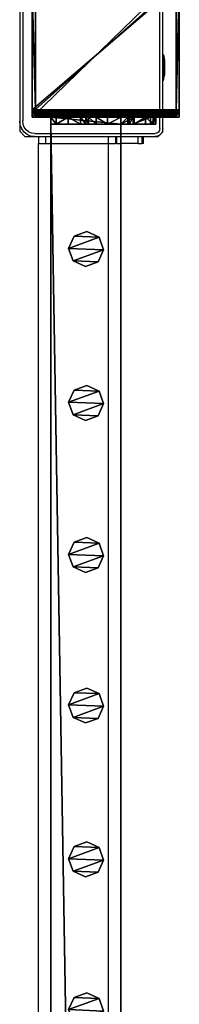
# Model space of a CAD drawing. Units: centimetres. Extents: x -307 to 309, y -335 to 334.
# Drawn here: x 300 to 309, y 71 to 127 of the extents above; entities that cross this region are included whole.
import ezdxf

# ---------------------------------------------------------------- set-up
doc = ezdxf.new("R2010")
doc.units = ezdxf.units.CM
doc.header["$LTSCALE"] = 2.54
doc.layers.get('0').update_dxf_attribs({"true_color": 0xff5454})
doc.layers.add('VP-EQ', color=7, linetype='Continuous', true_color=0x8a3492, plot=False)

# ---------------------------------------------------------------- blocks, each defined once
blk = doc.blocks.new('Grupuj_35')
at = {"color": 0}
mesh = blk.add_polyface(dxfattribs=at)
corners = [(0.266, 1.679, 0), (0.32, 0.266, 0), (0, 0.961, 0), (0.961, 1.999), (1.038, 0, 0), (1.679, 1.733, 0), (1.733, 0.32, 0), (1.999, 1.038, 0)]
mesh.append_faces([[corners[k] for k in face] for face in [(0, 1, 2), (6, 5, 7)]], dxfattribs={"vtx0": -1, "color": 0})
mesh.append_faces([[corners[k] for k in face] for face in [(1, 3, 4), (4, 5, 6)]], dxfattribs={"vtx0": -1, "vtx1": -1, "color": 0})
mesh.append_faces([[corners[k] for k in face] for face in [(1, 0, 3), (4, 3, 5)]], dxfattribs={"vtx0": -1, "vtx2": -1, "color": 0})
mesh = blk.add_polyface(dxfattribs=at)
corners = [(0.32, 0.266, 85.509), (0.266, 1.679, 85.509), (0, 0.961, 85.509), (0.961, 1.999, 85.509), (1.038, 0, 85.509), (1.679, 1.733, 85.509), (1.733, 0.32, 85.509), (1.999, 1.038, 85.509)]
mesh.append_faces([[corners[k] for k in face] for face in [(0, 1, 2), (5, 6, 7)]], dxfattribs={"vtx0": -1, "color": 0})
mesh.append_faces([[corners[k] for k in face] for face in [(1, 0, 3), (3, 4, 5)]], dxfattribs={"vtx0": -1, "vtx1": -1, "color": 0})
mesh.append_faces([[corners[k] for k in face] for face in [(3, 0, 4), (5, 4, 6)]], dxfattribs={"vtx0": -1, "vtx2": -1, "color": 0})
mesh = blk.add_polyface(dxfattribs=at)
corners = [(0.266, 1.679, 0), (0.961, 1.999, 85.509), (0.961, 1.999), (0.266, 1.679, 85.509)]
mesh.append_faces([[corners[k] for k in face] for face in [(0, 1, 2), (1, 0, 3)]], dxfattribs={"vtx0": -1, "color": 0})
mesh = blk.add_polyface(dxfattribs=at)
corners = [(0.961, 1.999, 85.509), (1.679, 1.733, 0), (0.961, 1.999), (1.679, 1.733, 85.509)]
mesh.append_faces([[corners[k] for k in face] for face in [(0, 1, 2), (1, 0, 3)]], dxfattribs={"vtx0": -1, "color": 0})
mesh = blk.add_polyface(dxfattribs=at)
corners = [(1.679, 1.733, 0), (1.999, 1.038, 85.509), (1.999, 1.038, 0), (1.679, 1.733, 85.509)]
mesh.append_faces([[corners[k] for k in face] for face in [(0, 1, 2), (1, 0, 3)]], dxfattribs={"vtx0": -1, "color": 0})
mesh = blk.add_polyface(dxfattribs=at)
corners = [(0, 0.961, 85.509), (0.266, 1.679, 0), (0, 0.961, 0), (0.266, 1.679, 85.509)]
mesh.append_faces([[corners[k] for k in face] for face in [(0, 1, 2), (1, 0, 3)]], dxfattribs={"vtx0": -1, "color": 0})
mesh = blk.add_polyface(dxfattribs=at)
corners = [(0.32, 0.266, 85.509), (0, 0.961, 0), (0.32, 0.266, 0), (0, 0.961, 85.509)]
mesh.append_faces([[corners[k] for k in face] for face in [(0, 1, 2), (1, 0, 3)]], dxfattribs={"vtx0": -1, "color": 0})
mesh = blk.add_polyface(dxfattribs=at)
corners = [(1.999, 1.038, 0), (1.733, 0.32, 85.509), (1.733, 0.32, 0), (1.999, 1.038, 85.509)]
mesh.append_faces([[corners[k] for k in face] for face in [(0, 1, 2), (1, 0, 3)]], dxfattribs={"vtx0": -1, "color": 0})
mesh = blk.add_polyface(dxfattribs=at)
corners = [(1.038, 0, 0), (0.32, 0.266, 85.509), (0.32, 0.266, 0), (1.038, 0, 85.509)]
mesh.append_faces([[corners[k] for k in face] for face in [(0, 1, 2), (1, 0, 3)]], dxfattribs={"vtx0": -1, "color": 0})
mesh = blk.add_polyface(dxfattribs=at)
corners = [(1.733, 0.32, 85.509), (1.038, 0, 0), (1.733, 0.32, 0), (1.038, 0, 85.509)]
mesh.append_faces([[corners[k] for k in face] for face in [(0, 1, 2), (1, 0, 3)]], dxfattribs={"vtx0": -1, "color": 0})
blk = doc.blocks.new('Komponent_9')
at = {"color": 9, "true_color": 0xc8c8c8}
blk.add_blockref('Grupuj_35', (0, 0), dxfattribs=at)
blk = doc.blocks.new('Grupuj_38')
at = {"color": 0}
mesh = blk.add_polyface(dxfattribs=at)
corners = [(0, 4), (240.8, 0), (0, 0), (240.8, 4)]
mesh.append_faces([[corners[k] for k in face] for face in [(0, 1, 2), (1, 0, 3)]], dxfattribs={"vtx0": -1, "color": 0})
mesh = blk.add_polyface(dxfattribs=at)
corners = [(0, 4, 4), (240.8, 4), (0, 4), (240.8, 4, 4)]
mesh.append_faces([[corners[k] for k in face] for face in [(0, 1, 2), (1, 0, 3)]], dxfattribs={"vtx0": -1, "color": 0})
mesh = blk.add_polyface(dxfattribs=at)
corners = [(0, 0, 4), (0, 4), (0, 0), (0, 4, 4)]
mesh.append_faces([[corners[k] for k in face] for face in [(0, 1, 2), (1, 0, 3)]], dxfattribs={"vtx0": -1, "color": 0})
mesh = blk.add_polyface(dxfattribs=at)
corners = [(240.8, 0, 4), (0, 4, 4), (0, 0, 4), (240.8, 4, 4)]
mesh.append_faces([[corners[k] for k in face] for face in [(0, 1, 2), (1, 0, 3)]], dxfattribs={"vtx0": -1, "color": 0})
mesh = blk.add_polyface(dxfattribs=at)
corners = [(240.8, 0, 4), (0, 0), (240.8, 0), (0, 0, 4)]
mesh.append_faces([[corners[k] for k in face] for face in [(0, 1, 2), (1, 0, 3)]], dxfattribs={"vtx0": -1, "color": 0})
blk = doc.blocks.new('Grupuj_11')
at = {"color": 0}
mesh = blk.add_polyface(dxfattribs=at)
corners = [(0, 0.305, 6.987), (0, 0, 2), (0, 0, 5.816), (0, 0.152, 1.235), (0, 0.586, 0.586), (0, 1.295, 8.757), (0, 1.235, 0.152), (0, 2), (0, 1.522, 9.323), (0, 1.6, 10.041), (0, 2, 10.441), (0, 2.765, 0.152), (0, 4, 5), (0, 6, 10.441), (0, 3.414, 0.586), (0, 3.848, 1.235), (0, 4.293, 5.707), (0, 5, 6), (0, 5.7, 6), (0, 6, 6.3), (0, 4, 2)]
mesh.append_faces([[corners[k] for k in face] for face in [(0, 1, 2), (18, 13, 19)]], dxfattribs={"vtx0": -1, "color": 0})
mesh.append_faces([[corners[k] for k in face] for face in [(1, 0, 3), (3, 0, 4), (4, 5, 6), (6, 5, 7), (7, 10, 11), (11, 12, 14), (14, 12, 15), (12, 13, 16), (16, 13, 17), (17, 13, 18)]], dxfattribs={"vtx0": -1, "vtx1": -1, "color": 0})
mesh.append_faces([[corners[k] for k in face] for face in [(11, 10, 12)]], dxfattribs={"vtx0": -1, "vtx1": -1, "vtx2": -1, "color": 0})
mesh.append_faces([[corners[k] for k in face] for face in [(4, 0, 5), (7, 5, 8), (7, 8, 9), (7, 9, 10), (12, 10, 13)]], dxfattribs={"vtx0": -1, "vtx2": -1, "color": 0})
mesh.append_faces([[corners[k] for k in face] for face in [(20, 15, 12)]], dxfattribs={"vtx1": -1, "color": 0})
mesh = blk.add_polyface(dxfattribs=at)
corners = [(0.4, 2, 10.441), (0, 6, 10.441), (0, 2, 10.441), (0.4, 6, 10.441)]
mesh.append_faces([[corners[k] for k in face] for face in [(0, 1, 2), (1, 0, 3)]], dxfattribs={"vtx0": -1, "color": 0})
mesh = blk.add_polyface(dxfattribs=at)
corners = [(0, 6, 10.441), (0.4, 6, 6.3), (0, 6, 6.3), (0.4, 6, 10.441)]
mesh.append_faces([[corners[k] for k in face] for face in [(0, 1, 2), (1, 0, 3)]], dxfattribs={"vtx0": -1, "color": 0})
mesh = blk.add_polyface(dxfattribs=at)
corners = [(0, 6, 6.3), (0.4, 5.7, 6), (0, 5.7, 6), (0.4, 6, 6.3)]
mesh.append_faces([[corners[k] for k in face] for face in [(0, 1, 2), (1, 0, 3)]], dxfattribs={"vtx0": -1, "color": 0})
mesh = blk.add_polyface(dxfattribs=at)
corners = [(0.4, 5.7, 6), (0, 5, 6), (0, 5.7, 6), (0.4, 5, 6)]
mesh.append_faces([[corners[k] for k in face] for face in [(0, 1, 2), (1, 0, 3)]], dxfattribs={"vtx0": -1, "color": 0})
mesh = blk.add_polyface(dxfattribs=at)
corners = [(0.4, 0.152, 1.235), (0.4, 0, 5.816), (0.4, 0, 2), (0.4, 0.305, 6.987), (0.4, 0.586, 0.586), (0.4, 1.295, 8.757), (0.4, 1.235, 0.152), (0.4, 2), (0.4, 1.522, 9.323), (0.4, 1.6, 10.041), (0.4, 2, 10.441), (0.4, 2.765, 0.152), (0.4, 4, 5), (0.4, 6, 10.441), (0.4, 3.414, 0.586), (0.4, 3.848, 1.235), (0.4, 4, 2), (0.4, 4.293, 5.707), (0.4, 5, 6), (0.4, 5.7, 6), (0.4, 6, 6.3)]
mesh.append_faces([[corners[k] for k in face] for face in [(0, 1, 2), (12, 15, 16), (13, 19, 20)]], dxfattribs={"vtx0": -1, "color": 0})
mesh.append_faces([[corners[k] for k in face] for face in [(1, 0, 3), (3, 4, 5), (5, 7, 8), (8, 7, 9), (9, 7, 10), (10, 12, 13)]], dxfattribs={"vtx0": -1, "vtx1": -1, "color": 0})
mesh.append_faces([[corners[k] for k in face] for face in [(10, 11, 12)]], dxfattribs={"vtx0": -1, "vtx1": -1, "vtx2": -1, "color": 0})
mesh.append_faces([[corners[k] for k in face] for face in [(3, 0, 4), (5, 4, 6), (5, 6, 7), (10, 7, 11), (12, 11, 14), (12, 14, 15), (13, 12, 17), (13, 17, 18), (13, 18, 19)]], dxfattribs={"vtx0": -1, "vtx2": -1, "color": 0})
mesh = blk.add_polyface(dxfattribs=at)
corners = [(0, 5, 6), (0.4, 4.293, 5.707), (0, 4.293, 5.707), (0.4, 5, 6)]
mesh.append_faces([[corners[k] for k in face] for face in [(0, 1, 2), (1, 0, 3)]], dxfattribs={"vtx0": -1, "color": 0})
mesh = blk.add_polyface(dxfattribs=at)
corners = [(0, 4.293, 5.707), (0.4, 4, 5), (0, 4, 5), (0.4, 4.293, 5.707)]
mesh.append_faces([[corners[k] for k in face] for face in [(0, 1, 2), (1, 0, 3)]], dxfattribs={"vtx0": -1, "color": 0})
mesh = blk.add_polyface(dxfattribs=at)
corners = [(0, 4, 5), (0.4, 4, 2), (0, 4, 2), (0.4, 4, 5)]
mesh.append_faces([[corners[k] for k in face] for face in [(0, 1, 2), (1, 0, 3)]], dxfattribs={"vtx0": -1, "color": 0})
mesh = blk.add_polyface(dxfattribs=at)
corners = [(0, 4, 2), (0.4, 3.848, 1.235), (0, 3.848, 1.235), (0.4, 4, 2)]
mesh.append_faces([[corners[k] for k in face] for face in [(0, 1, 2), (1, 0, 3)]], dxfattribs={"vtx0": -1, "color": 0})
mesh = blk.add_polyface(dxfattribs=at)
corners = [(0, 3.848, 1.235), (0.4, 3.414, 0.586), (0, 3.414, 0.586), (0.4, 3.848, 1.235)]
mesh.append_faces([[corners[k] for k in face] for face in [(0, 1, 2), (1, 0, 3)]], dxfattribs={"vtx0": -1, "color": 0})
mesh = blk.add_polyface(dxfattribs=at)
corners = [(0, 3.414, 0.586), (0.4, 2.765, 0.152), (0, 2.765, 0.152), (0.4, 3.414, 0.586)]
mesh.append_faces([[corners[k] for k in face] for face in [(0, 1, 2), (1, 0, 3)]], dxfattribs={"vtx0": -1, "color": 0})
mesh = blk.add_polyface(dxfattribs=at)
corners = [(0.4, 2.765, 0.152), (0, 2), (0, 2.765, 0.152), (0.4, 2)]
mesh.append_faces([[corners[k] for k in face] for face in [(0, 1, 2), (1, 0, 3)]], dxfattribs={"vtx0": -1, "color": 0})
mesh = blk.add_polyface(dxfattribs=at)
corners = [(0.4, 2), (0, 1.235, 0.152), (0, 2), (0.4, 1.235, 0.152)]
mesh.append_faces([[corners[k] for k in face] for face in [(0, 1, 2), (1, 0, 3)]], dxfattribs={"vtx0": -1, "color": 0})
mesh = blk.add_polyface(dxfattribs=at)
corners = [(0.4, 2, 10.441), (0, 1.6, 10.041), (0.4, 1.6, 10.041), (0, 2, 10.441)]
mesh.append_faces([[corners[k] for k in face] for face in [(0, 1, 2), (1, 0, 3)]], dxfattribs={"vtx0": -1, "color": 0})
mesh = blk.add_polyface(dxfattribs=at)
corners = [(0.4, 1.6, 10.041), (0, 1.522, 9.323), (0.4, 1.522, 9.323), (0, 1.6, 10.041)]
mesh.append_faces([[corners[k] for k in face] for face in [(0, 1, 2), (1, 0, 3)]], dxfattribs={"vtx0": -1, "color": 0})
mesh = blk.add_polyface(dxfattribs=at)
corners = [(0.4, 1.522, 9.323), (0, 1.295, 8.757), (0.4, 1.295, 8.757), (0, 1.522, 9.323)]
mesh.append_faces([[corners[k] for k in face] for face in [(0, 1, 2), (1, 0, 3)]], dxfattribs={"vtx0": -1, "color": 0})
mesh = blk.add_polyface(dxfattribs=at)
corners = [(0.4, 1.295, 8.757), (0, 0.305, 6.987), (0.4, 0.305, 6.987), (0, 1.295, 8.757)]
mesh.append_faces([[corners[k] for k in face] for face in [(0, 1, 2), (1, 0, 3)]], dxfattribs={"vtx0": -1, "color": 0})
mesh = blk.add_polyface(dxfattribs=at)
corners = [(0.4, 1.235, 0.152), (0, 0.586, 0.586), (0, 1.235, 0.152), (0.4, 0.586, 0.586)]
mesh.append_faces([[corners[k] for k in face] for face in [(0, 1, 2), (1, 0, 3)]], dxfattribs={"vtx0": -1, "color": 0})
mesh = blk.add_polyface(dxfattribs=at)
corners = [(0.4, 0.152, 1.235), (0, 0.586, 0.586), (0.4, 0.586, 0.586), (0, 0.152, 1.235)]
mesh.append_faces([[corners[k] for k in face] for face in [(0, 1, 2), (1, 0, 3)]], dxfattribs={"vtx0": -1, "color": 0})
mesh = blk.add_polyface(dxfattribs=at)
corners = [(0.4, 0.305, 6.987), (0, 0, 5.816), (0.4, 0, 5.816), (0, 0.305, 6.987)]
mesh.append_faces([[corners[k] for k in face] for face in [(0, 1, 2), (1, 0, 3)]], dxfattribs={"vtx0": -1, "color": 0})
mesh = blk.add_polyface(dxfattribs=at)
corners = [(0.4, 0, 2), (0, 0.152, 1.235), (0.4, 0.152, 1.235), (0, 0, 2)]
mesh.append_faces([[corners[k] for k in face] for face in [(0, 1, 2), (1, 0, 3)]], dxfattribs={"vtx0": -1, "color": 0})
mesh = blk.add_polyface(dxfattribs=at)
corners = [(0.4, 0, 5.816), (0, 0, 2), (0.4, 0, 2), (0, 0, 5.816)]
mesh.append_faces([[corners[k] for k in face] for face in [(0, 1, 2), (1, 0, 3)]], dxfattribs={"vtx0": -1, "color": 0})
blk = doc.blocks.new('Komponent_5')
at = {"color": 9, "true_color": 0xc8c8c8}
for name, p in [('Grupuj_11', (-241.2, 0, 0)), ('Grupuj_38', (-240.8, 2, 6.441))]:
    blk.add_blockref(name, p, dxfattribs=at)
at = {"color": 0}
for p in [(-234.652, 2.979, -79.068), (-225.852, 2.979, -79.068), (-217.152, 2.979, -79.068), (-208.552, 2.979, -79.068), (-199.752, 2.979, -79.068), (-191.122, 2.979, -79.068)]:
    blk.add_blockref('Komponent_9', p, dxfattribs=at)
blk = doc.blocks.new('Grupuj_4')
at = {"color": 0}
mesh = blk.add_polyface(dxfattribs=at)
corners = [(0, 0, 100), (0, 8.167), (0, 0), (0, 8.167, 100)]
mesh.append_faces([[corners[k] for k in face] for face in [(0, 1, 2), (1, 0, 3)]], dxfattribs={"vtx0": -1, "color": 0})
mesh = blk.add_polyface(dxfattribs=at)
corners = [(0, 8.167, 100), (8.4, 8.167), (0, 8.167), (8.4, 8.167, 100)]
mesh.append_faces([[corners[k] for k in face] for face in [(0, 1, 2), (1, 0, 3)]], dxfattribs={"vtx0": -1, "color": 0})
mesh = blk.add_polyface(dxfattribs=at)
corners = [(0, 0, 100), (8.4, 8.167, 100), (0, 8.167, 100), (8.4, 0, 100)]
mesh.append_faces([[corners[k] for k in face] for face in [(0, 1, 2), (1, 0, 3)]], dxfattribs={"vtx0": -1, "color": 0})
mesh = blk.add_polyface(dxfattribs=at)
corners = [(8.4, 8.167), (0, 0), (0, 8.167), (8.4, 0)]
mesh.append_faces([[corners[k] for k in face] for face in [(0, 1, 2), (1, 0, 3)]], dxfattribs={"vtx0": -1, "color": 0})
mesh = blk.add_polyface(dxfattribs=at)
corners = [(8.4, 8.167), (8.4, 0, 100), (8.4, 0), (8.4, 8.167, 100)]
mesh.append_faces([[corners[k] for k in face] for face in [(0, 1, 2), (1, 0, 3)]], dxfattribs={"vtx0": -1, "color": 0})
mesh = blk.add_polyface(dxfattribs=at)
corners = [(8.4, 0, 100), (0, 0), (8.4, 0), (0, 0, 100)]
mesh.append_faces([[corners[k] for k in face] for face in [(0, 1, 2), (1, 0, 3)]], dxfattribs={"vtx0": -1, "color": 0})
blk = doc.blocks.new('Grupuj_5')
at = {"color": 0}
mesh = blk.add_polyface(dxfattribs=at)
corners = [(0.016, 0.991, 1.5), (0, 25.204, 1.5), (0, 1.338, 1.5), (0.017, 25.565, 1.5), (0.064, 0.669, 1.5), (0.067, 25.902, 1.5), (0.109, 0.504, 1.5), (0.146, 26.191, 1.5), (0.14, 0.392, 1.5), (0.18, 0.305, 1.5), (0.249, 26.413, 1.5), (0.238, 0.179, 1.5), (0.353, 0.046, 1.5), (0.369, 26.552, 1.5), (0.477, 0, 1.5), (0.498, 26.6, 1.5), (8.966, 0, 1.5), (8.609, 26.6, 1.5), (8.865, 26.505, 1.5), (9.104, 26.227, 1.5), (9.13, 0.061, 1.5), (9.31, 25.785, 1.5), (9.283, 0.238, 1.5), (9.414, 0.521, 1.5), (9.467, 25.209, 1.5), (9.515, 0.889, 1.5), (9.566, 24.539, 1.5), (9.578, 1.318, 1.5), (9.6, 23.819, 1.5), (9.6, 1.778, 1.5)]
mesh.append_faces([[corners[k] for k in face] for face in [(0, 1, 2), (28, 27, 29)]], dxfattribs={"vtx0": -1, "color": 0})
mesh.append_faces([[corners[k] for k in face] for face in [(1, 0, 3), (3, 4, 5), (5, 6, 7), (7, 9, 10), (10, 12, 13), (13, 14, 15), (15, 16, 17), (17, 16, 18), (18, 16, 19), (19, 20, 21), (21, 23, 24), (24, 25, 26), (26, 27, 28)]], dxfattribs={"vtx0": -1, "vtx1": -1, "color": 0})
mesh.append_faces([[corners[k] for k in face] for face in [(3, 0, 4), (5, 4, 6), (7, 6, 8), (7, 8, 9), (10, 9, 11), (10, 11, 12), (13, 12, 14), (15, 14, 16), (19, 16, 20), (21, 20, 22), (21, 22, 23), (24, 23, 25), (26, 25, 27)]], dxfattribs={"vtx0": -1, "vtx2": -1, "color": 0})
mesh = blk.add_polyface(dxfattribs=at)
corners = [(0.369, 26.552, 1.5), (0.249, 26.413, 0.2), (0.249, 26.413, 1.5), (0.369, 26.552, 0.2)]
mesh.append_faces([[corners[k] for k in face] for face in [(0, 1, 2), (1, 0, 3)]], dxfattribs={"vtx0": -1, "color": 0})
mesh = blk.add_polyface(dxfattribs=at)
corners = [(0.369, 26.552, 0.2), (0.35, 25.923), (0.249, 26.413, 0.2), (0.421, 26.006)]
mesh.append_faces([[corners[k] for k in face] for face in [(0, 1, 2), (1, 0, 3)]], dxfattribs={"vtx0": -1, "color": 0})
mesh = blk.add_polyface(dxfattribs=at)
corners = [(0.369, 26.552, 1.5), (0.498, 26.6, 0.2), (0.369, 26.552, 0.2), (0.498, 26.6, 1.5)]
mesh.append_faces([[corners[k] for k in face] for face in [(0, 1, 2), (1, 0, 3)]], dxfattribs={"vtx0": -1, "color": 0})
mesh = blk.add_polyface(dxfattribs=at)
corners = [(0.498, 26.6, 0.2), (0.421, 26.006), (0.369, 26.552, 0.2), (0.511, 26.039)]
mesh.append_faces([[corners[k] for k in face] for face in [(0, 1, 2), (1, 0, 3)]], dxfattribs={"vtx0": -1, "color": 0})
mesh = blk.add_polyface(dxfattribs=at)
corners = [(0.498, 26.6, 0.2), (8.609, 26.6, 1.5), (8.609, 26.6, 0.2), (0.498, 26.6, 1.5)]
mesh.append_faces([[corners[k] for k in face] for face in [(0, 1, 2), (1, 0, 3)]], dxfattribs={"vtx0": -1, "color": 0})
mesh = blk.add_polyface(dxfattribs=at)
corners = [(8.609, 26.6, 0.2), (0.511, 26.039), (0.498, 26.6, 0.2), (8.596, 26.039)]
mesh.append_faces([[corners[k] for k in face] for face in [(0, 1, 2), (1, 0, 3)]], dxfattribs={"vtx0": -1, "color": 0})
mesh = blk.add_polyface(dxfattribs=at)
corners = [(8.609, 26.6, 0.2), (8.813, 25.959), (8.596, 26.039), (8.865, 26.505, 0.2)]
mesh.append_faces([[corners[k] for k in face] for face in [(0, 1, 2), (1, 0, 3)]], dxfattribs={"vtx0": -1, "color": 0})
mesh = blk.add_polyface(dxfattribs=at)
corners = [(8.609, 26.6, 1.5), (8.865, 26.505, 0.2), (8.609, 26.6, 0.2), (8.865, 26.505, 1.5)]
mesh.append_faces([[corners[k] for k in face] for face in [(0, 1, 2), (1, 0, 3)]], dxfattribs={"vtx0": -1, "color": 0})
mesh = blk.add_polyface(dxfattribs=at)
corners = [(8.865, 26.505, 0.2), (9.004, 25.737), (8.813, 25.959), (9.104, 26.227, 0.2)]
mesh.append_faces([[corners[k] for k in face] for face in [(0, 1, 2), (1, 0, 3)]], dxfattribs={"vtx0": -1, "color": 0})
mesh = blk.add_polyface(dxfattribs=at)
corners = [(8.865, 26.505, 0.2), (9.104, 26.227, 1.5), (9.104, 26.227, 0.2), (8.865, 26.505, 1.5)]
mesh.append_faces([[corners[k] for k in face] for face in [(0, 1, 2), (1, 0, 3)]], dxfattribs={"vtx0": -1, "color": 0})
mesh = blk.add_polyface(dxfattribs=at)
corners = [(0.067, 25.902, 1.5), (0.017, 25.565, 0.2), (0.017, 25.565, 1.5), (0.067, 25.902, 0.2)]
mesh.append_faces([[corners[k] for k in face] for face in [(0, 1, 2), (1, 0, 3)]], dxfattribs={"vtx0": -1, "color": 0})
mesh = blk.add_polyface(dxfattribs=at)
corners = [(0.067, 25.902, 0.2), (0.212, 25.419), (0.017, 25.565, 0.2), (0.241, 25.619)]
mesh.append_faces([[corners[k] for k in face] for face in [(0, 1, 2), (1, 0, 3)]], dxfattribs={"vtx0": -1, "color": 0})
mesh = blk.add_polyface(dxfattribs=at)
corners = [(0.146, 26.191, 1.5), (0.067, 25.902, 0.2), (0.067, 25.902, 1.5), (0.146, 26.191, 0.2)]
mesh.append_faces([[corners[k] for k in face] for face in [(0, 1, 2), (1, 0, 3)]], dxfattribs={"vtx0": -1, "color": 0})
mesh = blk.add_polyface(dxfattribs=at)
corners = [(0.146, 26.191, 0.2), (0.241, 25.619), (0.067, 25.902, 0.2), (0.288, 25.791)]
mesh.append_faces([[corners[k] for k in face] for face in [(0, 1, 2), (1, 0, 3)]], dxfattribs={"vtx0": -1, "color": 0})
mesh = blk.add_polyface(dxfattribs=at)
corners = [(0.249, 26.413, 1.5), (0.146, 26.191, 0.2), (0.146, 26.191, 1.5), (0.249, 26.413, 0.2)]
mesh.append_faces([[corners[k] for k in face] for face in [(0, 1, 2), (1, 0, 3)]], dxfattribs={"vtx0": -1, "color": 0})
mesh = blk.add_polyface(dxfattribs=at)
corners = [(0.249, 26.413, 0.2), (0.288, 25.791), (0.146, 26.191, 0.2), (0.35, 25.923)]
mesh.append_faces([[corners[k] for k in face] for face in [(0, 1, 2), (1, 0, 3)]], dxfattribs={"vtx0": -1, "color": 0})
mesh = blk.add_polyface(dxfattribs=at)
corners = [(0.2, 25.167), (0.211, 1.138), (0.2, 1.374), (0.212, 25.419), (0.239, 0.952), (0.241, 25.619), (0.282, 0.792), (0.288, 25.791), (0.339, 0.669), (0.35, 25.923), (0.406, 0.592), (0.421, 26.006), (0.49, 0.561), (0.511, 26.039), (8.953, 0.561), (8.596, 26.039), (8.813, 25.959), (9.004, 25.737), (9.078, 0.607), (9.167, 25.385), (9.182, 0.728), (9.293, 24.926), (9.272, 0.921), (9.34, 1.172), (9.371, 24.392), (9.384, 1.465), (9.4, 23.782), (9.4, 1.815)]
mesh.append_faces([[corners[k] for k in face] for face in [(0, 1, 2), (25, 26, 27)]], dxfattribs={"vtx0": -1, "color": 0})
mesh.append_faces([[corners[k] for k in face] for face in [(1, 3, 4), (4, 5, 6), (6, 7, 8), (8, 9, 10), (10, 11, 12), (12, 13, 14), (14, 17, 18), (18, 19, 20), (20, 21, 22), (22, 21, 23), (23, 24, 25)]], dxfattribs={"vtx0": -1, "vtx1": -1, "color": 0})
mesh.append_faces([[corners[k] for k in face] for face in [(1, 0, 3), (4, 3, 5), (6, 5, 7), (8, 7, 9), (10, 9, 11), (12, 11, 13), (14, 13, 15), (14, 15, 16), (14, 16, 17), (18, 17, 19), (20, 19, 21), (23, 21, 24), (25, 24, 26)]], dxfattribs={"vtx0": -1, "vtx2": -1, "color": 0})
mesh = blk.add_polyface(dxfattribs=at)
corners = [(9.104, 26.227, 0.2), (9.167, 25.385), (9.004, 25.737), (9.31, 25.785, 0.2)]
mesh.append_faces([[corners[k] for k in face] for face in [(0, 1, 2), (1, 0, 3)]], dxfattribs={"vtx0": -1, "color": 0})
mesh = blk.add_polyface(dxfattribs=at)
corners = [(9.104, 26.227, 0.2), (9.31, 25.785, 1.5), (9.31, 25.785, 0.2), (9.104, 26.227, 1.5)]
mesh.append_faces([[corners[k] for k in face] for face in [(0, 1, 2), (1, 0, 3)]], dxfattribs={"vtx0": -1, "color": 0})
mesh = blk.add_polyface(dxfattribs=at)
corners = [(0.017, 25.565, 1.5), (0, 25.204, 0.2), (0, 25.204, 1.5), (0.017, 25.565, 0.2)]
mesh.append_faces([[corners[k] for k in face] for face in [(0, 1, 2), (1, 0, 3)]], dxfattribs={"vtx0": -1, "color": 0})
mesh = blk.add_polyface(dxfattribs=at)
corners = [(0.017, 25.565, 0.2), (0.2, 25.167), (0, 25.204, 0.2), (0.212, 25.419)]
mesh.append_faces([[corners[k] for k in face] for face in [(0, 1, 2), (1, 0, 3)]], dxfattribs={"vtx0": -1, "color": 0})
mesh = blk.add_polyface(dxfattribs=at)
corners = [(0, 1.338, 1.5), (0, 25.204, 0.2), (0, 1.338, 0.2), (0, 25.204, 1.5)]
mesh.append_faces([[corners[k] for k in face] for face in [(0, 1, 2), (1, 0, 3)]], dxfattribs={"vtx0": -1, "color": 0})
mesh = blk.add_polyface(dxfattribs=at)
corners = [(0, 25.204, 0.2), (0.2, 1.374), (0, 1.338, 0.2), (0.2, 25.167)]
mesh.append_faces([[corners[k] for k in face] for face in [(0, 1, 2), (1, 0, 3)]], dxfattribs={"vtx0": -1, "color": 0})
mesh = blk.add_polyface(dxfattribs=at)
corners = [(9.31, 25.785, 0.2), (9.293, 24.926), (9.167, 25.385), (9.467, 25.209, 0.2)]
mesh.append_faces([[corners[k] for k in face] for face in [(0, 1, 2), (1, 0, 3)]], dxfattribs={"vtx0": -1, "color": 0})
mesh = blk.add_polyface(dxfattribs=at)
corners = [(9.467, 25.209, 0.2), (9.371, 24.392), (9.293, 24.926), (9.566, 24.539, 0.2)]
mesh.append_faces([[corners[k] for k in face] for face in [(0, 1, 2), (1, 0, 3)]], dxfattribs={"vtx0": -1, "color": 0})
mesh = blk.add_polyface(dxfattribs=at)
corners = [(9.31, 25.785, 0.2), (9.467, 25.209, 1.5), (9.467, 25.209, 0.2), (9.31, 25.785, 1.5)]
mesh.append_faces([[corners[k] for k in face] for face in [(0, 1, 2), (1, 0, 3)]], dxfattribs={"vtx0": -1, "color": 0})
mesh = blk.add_polyface(dxfattribs=at)
corners = [(9.467, 25.209, 0.2), (9.566, 24.539, 1.5), (9.566, 24.539, 0.2), (9.467, 25.209, 1.5)]
mesh.append_faces([[corners[k] for k in face] for face in [(0, 1, 2), (1, 0, 3)]], dxfattribs={"vtx0": -1, "color": 0})
mesh = blk.add_polyface(dxfattribs=at)
corners = [(9.566, 24.539, 0.2), (9.4, 23.782), (9.371, 24.392), (9.6, 23.819, 0.2)]
mesh.append_faces([[corners[k] for k in face] for face in [(0, 1, 2), (1, 0, 3)]], dxfattribs={"vtx0": -1, "color": 0})
mesh = blk.add_polyface(dxfattribs=at)
corners = [(9.566, 24.539, 0.2), (9.6, 23.819, 1.5), (9.6, 23.819, 0.2), (9.566, 24.539, 1.5)]
mesh.append_faces([[corners[k] for k in face] for face in [(0, 1, 2), (1, 0, 3)]], dxfattribs={"vtx0": -1, "color": 0})
mesh = blk.add_polyface(dxfattribs=at)
corners = [(9.4, 1.815), (9.6, 23.819, 0.2), (9.6, 1.778, 0.2), (9.4, 23.782)]
mesh.append_faces([[corners[k] for k in face] for face in [(0, 1, 2), (1, 0, 3)]], dxfattribs={"vtx0": -1, "color": 0})
mesh = blk.add_polyface(dxfattribs=at)
corners = [(9.6, 1.778, 0.2), (9.6, 23.819, 1.5), (9.6, 1.778, 1.5), (9.6, 23.819, 0.2)]
mesh.append_faces([[corners[k] for k in face] for face in [(0, 1, 2), (1, 0, 3)]], dxfattribs={"vtx0": -1, "color": 0})
mesh = blk.add_polyface(dxfattribs=at)
corners = [(0.2, 1.374), (0.016, 0.991, 0.2), (0, 1.338, 0.2), (0.211, 1.138)]
mesh.append_faces([[corners[k] for k in face] for face in [(0, 1, 2), (1, 0, 3)]], dxfattribs={"vtx0": -1, "color": 0})
mesh = blk.add_polyface(dxfattribs=at)
corners = [(0, 1.338, 1.5), (0.016, 0.991, 0.2), (0.016, 0.991, 1.5), (0, 1.338, 0.2)]
mesh.append_faces([[corners[k] for k in face] for face in [(0, 1, 2), (1, 0, 3)]], dxfattribs={"vtx0": -1, "color": 0})
mesh = blk.add_polyface(dxfattribs=at)
corners = [(9.384, 1.465), (9.515, 0.889, 0.2), (9.34, 1.172), (9.578, 1.318, 0.2)]
mesh.append_faces([[corners[k] for k in face] for face in [(0, 1, 2), (1, 0, 3)]], dxfattribs={"vtx0": -1, "color": 0})
mesh = blk.add_polyface(dxfattribs=at)
corners = [(9.4, 1.815), (9.578, 1.318, 0.2), (9.384, 1.465), (9.6, 1.778, 0.2)]
mesh.append_faces([[corners[k] for k in face] for face in [(0, 1, 2), (1, 0, 3)]], dxfattribs={"vtx0": -1, "color": 0})
mesh = blk.add_polyface(dxfattribs=at)
corners = [(9.6, 1.778, 0.2), (9.578, 1.318, 1.5), (9.578, 1.318, 0.2), (9.6, 1.778, 1.5)]
mesh.append_faces([[corners[k] for k in face] for face in [(0, 1, 2), (1, 0, 3)]], dxfattribs={"vtx0": -1, "color": 0})
mesh = blk.add_polyface(dxfattribs=at)
corners = [(0.211, 1.138), (0.064, 0.669, 0.2), (0.016, 0.991, 0.2), (0.239, 0.952)]
mesh.append_faces([[corners[k] for k in face] for face in [(0, 1, 2), (1, 0, 3)]], dxfattribs={"vtx0": -1, "color": 0})
mesh = blk.add_polyface(dxfattribs=at)
corners = [(0.016, 0.991, 1.5), (0.064, 0.669, 0.2), (0.064, 0.669, 1.5), (0.016, 0.991, 0.2)]
mesh.append_faces([[corners[k] for k in face] for face in [(0, 1, 2), (1, 0, 3)]], dxfattribs={"vtx0": -1, "color": 0})
mesh = blk.add_polyface(dxfattribs=at)
corners = [(0.239, 0.952), (0.14, 0.392, 0.2), (0.064, 0.669, 0.2), (0.282, 0.792)]
mesh.append_faces([[corners[k] for k in face] for face in [(0, 1, 2), (1, 0, 3)]], dxfattribs={"vtx0": -1, "color": 0})
mesh = blk.add_polyface(dxfattribs=at)
corners = [(0.109, 0.504, 1.5), (0.14, 0.392, 0.2), (0.14, 0.392, 1.5), (0.064, 0.669, 0.2), (0.064, 0.669, 1.5)]
mesh.append_faces([[corners[k] for k in face] for face in [(0, 1, 2), (3, 0, 4)]], dxfattribs={"vtx0": -1, "color": 0})
mesh.append_faces([[corners[k] for k in face] for face in [(1, 0, 3)]], dxfattribs={"vtx0": -1, "vtx1": -1, "color": 0})
mesh = blk.add_polyface(dxfattribs=at)
corners = [(0.282, 0.792), (0.238, 0.179, 0.2), (0.14, 0.392, 0.2), (0.339, 0.669)]
mesh.append_faces([[corners[k] for k in face] for face in [(0, 1, 2), (1, 0, 3)]], dxfattribs={"vtx0": -1, "color": 0})
mesh = blk.add_polyface(dxfattribs=at)
corners = [(0.339, 0.669), (0.353, 0.046, 0.2), (0.238, 0.179, 0.2), (0.406, 0.592)]
mesh.append_faces([[corners[k] for k in face] for face in [(0, 1, 2), (1, 0, 3)]], dxfattribs={"vtx0": -1, "color": 0})
mesh = blk.add_polyface(dxfattribs=at)
corners = [(9.182, 0.728), (9.13, 0.061, 0.2), (9.078, 0.607), (9.283, 0.238, 0.2)]
mesh.append_faces([[corners[k] for k in face] for face in [(0, 1, 2), (1, 0, 3)]], dxfattribs={"vtx0": -1, "color": 0})
mesh = blk.add_polyface(dxfattribs=at)
corners = [(9.272, 0.921), (9.283, 0.238, 0.2), (9.182, 0.728), (9.414, 0.521, 0.2)]
mesh.append_faces([[corners[k] for k in face] for face in [(0, 1, 2), (1, 0, 3)]], dxfattribs={"vtx0": -1, "color": 0})
mesh = blk.add_polyface(dxfattribs=at)
corners = [(9.34, 1.172), (9.414, 0.521, 0.2), (9.272, 0.921), (9.515, 0.889, 0.2)]
mesh.append_faces([[corners[k] for k in face] for face in [(0, 1, 2), (1, 0, 3)]], dxfattribs={"vtx0": -1, "color": 0})
mesh = blk.add_polyface(dxfattribs=at)
corners = [(9.515, 0.889, 0.2), (9.414, 0.521, 1.5), (9.414, 0.521, 0.2), (9.515, 0.889, 1.5)]
mesh.append_faces([[corners[k] for k in face] for face in [(0, 1, 2), (1, 0, 3)]], dxfattribs={"vtx0": -1, "color": 0})
mesh = blk.add_polyface(dxfattribs=at)
corners = [(9.578, 1.318, 0.2), (9.515, 0.889, 1.5), (9.515, 0.889, 0.2), (9.578, 1.318, 1.5)]
mesh.append_faces([[corners[k] for k in face] for face in [(0, 1, 2), (1, 0, 3)]], dxfattribs={"vtx0": -1, "color": 0})
mesh = blk.add_polyface(dxfattribs=at)
corners = [(0.18, 0.305, 1.5), (0.238, 0.179, 0.2), (0.238, 0.179, 1.5), (0.14, 0.392, 0.2), (0.14, 0.392, 1.5)]
mesh.append_faces([[corners[k] for k in face] for face in [(0, 1, 2), (3, 0, 4)]], dxfattribs={"vtx0": -1, "color": 0})
mesh.append_faces([[corners[k] for k in face] for face in [(1, 0, 3)]], dxfattribs={"vtx0": -1, "vtx1": -1, "color": 0})
mesh = blk.add_polyface(dxfattribs=at)
corners = [(0.238, 0.179, 1.5), (0.353, 0.046, 0.2), (0.353, 0.046, 1.5), (0.238, 0.179, 0.2)]
mesh.append_faces([[corners[k] for k in face] for face in [(0, 1, 2), (1, 0, 3)]], dxfattribs={"vtx0": -1, "color": 0})
mesh = blk.add_polyface(dxfattribs=at)
corners = [(0.406, 0.592), (0.477, 0, 0.2), (0.353, 0.046, 0.2), (0.49, 0.561)]
mesh.append_faces([[corners[k] for k in face] for face in [(0, 1, 2), (1, 0, 3)]], dxfattribs={"vtx0": -1, "color": 0})
mesh = blk.add_polyface(dxfattribs=at)
corners = [(0.477, 0, 1.5), (0.353, 0.046, 0.2), (0.477, 0, 0.2), (0.353, 0.046, 1.5)]
mesh.append_faces([[corners[k] for k in face] for face in [(0, 1, 2), (1, 0, 3)]], dxfattribs={"vtx0": -1, "color": 0})
mesh = blk.add_polyface(dxfattribs=at)
corners = [(0.49, 0.561), (8.966, 0, 0.2), (0.477, 0, 0.2), (8.953, 0.561)]
mesh.append_faces([[corners[k] for k in face] for face in [(0, 1, 2), (1, 0, 3)]], dxfattribs={"vtx0": -1, "color": 0})
mesh = blk.add_polyface(dxfattribs=at)
corners = [(8.966, 0, 1.5), (0.477, 0, 0.2), (8.966, 0, 0.2), (0.477, 0, 1.5)]
mesh.append_faces([[corners[k] for k in face] for face in [(0, 1, 2), (1, 0, 3)]], dxfattribs={"vtx0": -1, "color": 0})
mesh = blk.add_polyface(dxfattribs=at)
corners = [(9.078, 0.607), (8.966, 0, 0.2), (8.953, 0.561), (9.13, 0.061, 0.2)]
mesh.append_faces([[corners[k] for k in face] for face in [(0, 1, 2), (1, 0, 3)]], dxfattribs={"vtx0": -1, "color": 0})
mesh = blk.add_polyface(dxfattribs=at)
corners = [(9.13, 0.061, 1.5), (8.966, 0, 0.2), (9.13, 0.061, 0.2), (8.966, 0, 1.5)]
mesh.append_faces([[corners[k] for k in face] for face in [(0, 1, 2), (1, 0, 3)]], dxfattribs={"vtx0": -1, "color": 0})
mesh = blk.add_polyface(dxfattribs=at)
corners = [(9.283, 0.238, 0.2), (9.13, 0.061, 1.5), (9.13, 0.061, 0.2), (9.283, 0.238, 1.5)]
mesh.append_faces([[corners[k] for k in face] for face in [(0, 1, 2), (1, 0, 3)]], dxfattribs={"vtx0": -1, "color": 0})
mesh = blk.add_polyface(dxfattribs=at)
corners = [(9.414, 0.521, 0.2), (9.283, 0.238, 1.5), (9.283, 0.238, 0.2), (9.414, 0.521, 1.5)]
mesh.append_faces([[corners[k] for k in face] for face in [(0, 1, 2), (1, 0, 3)]], dxfattribs={"vtx0": -1, "color": 0})
blk = doc.blocks.new('Komponent_1')
at = {"color": 9, "true_color": 0xc8c8c8}
blk.add_blockref('Grupuj_4', (0, 0), dxfattribs=at)
at = {"color": 9, "true_color": 0xc2c6c8, "xscale": 0.8506944278874292, "yscale": 0.3157870070363644, "zscale": -0.3999948501587312, "rotation": 90.00000000000006}
blk.add_blockref('Grupuj_5', (8.4, 0, 100.6), dxfattribs=at)
blk = doc.blocks.new('Grupuj_33')
at = {"color": 0, "extrusion": (0, 0, -1), "zscale": -1, "rotation": 269.9999999999999}
blk.add_blockref('Komponent_1', (0, 8.4), dxfattribs=at)
at = {"color": 0, "zscale": -1}
blk.add_blockref('Komponent_5', (241.2, 1.341, 16.041), dxfattribs=at)
at = {"color": 0}
blk.add_blockref('Komponent_5', (241.2, 1.341, 88.668), dxfattribs=at)
blk = doc.blocks.new('Grupuj_6')
at = {"color": 0, "extrusion": (0, 0, -1), "zscale": -1, "rotation": 269.9999999999999}
blk.add_blockref('Grupuj_33', (-615.694, 455.804, -0.279), dxfattribs=at)
blk = doc.blocks.new('2401B')
at = {"layer": 'VP-EQ', "color": 0}
for p, q in [((12844.287, 124.916), (12844.287, 132.429)), ((12844.458, 129.131), (12844.457, 132.441)), ((12836.291, 132.302), (12836.291, 131.12)), ((12836.461, 132.29), (12836.461, 125.353)), ((12836.291, 131.12), (12836.291, 125.342)), ((12844.457, 127.666), (12844.458, 129.131)), ((12844.508, 129.131), (12844.458, 129.131)), ((12844.507, 127.673), (12844.508, 129.131)), ((12844.508, 129.131), (12844.558, 128.831)), ((12844.558, 128.831), (12844.557, 127.965)), ((12844.507, 127.673), (12844.557, 127.965)), ((12844.507, 127.666), (12844.457, 127.666)), ((12844.457, 124.904), (12844.457, 127.666)), ((12844.507, 127.673), (12844.507, 127.666)), ((12836.32, 125.114), (12836.291, 125.342)), ((12836.291, 125.342), (12836.291, 124.766)), ((12836.404, 124.902), (12836.32, 125.114)), ((12836.485, 125.161), (12836.461, 125.353)), ((12836.552, 124.992), (12836.485, 125.161)), ((12836.659, 124.847), (12836.552, 124.992)), ((12836.291, 124.766), (12836.585, 124.463)), ((12836.538, 124.721), (12836.404, 124.902)), ((12836.712, 124.581), (12836.538, 124.721)), ((12836.585, 124.463), (12837.134, 124.463)), ((12836.798, 124.736), (12836.659, 124.847)), ((12836.916, 124.493), (12836.712, 124.581)), ((12836.96, 124.666), (12836.798, 124.736)), ((12837.134, 124.463), (12836.916, 124.493)), ((12837.145, 124.641), (12836.96, 124.666)), ((12837.134, 124.463), (12837.357, 124.463)), ((12837.145, 124.641), (12844.023, 124.641)), ((12837.357, 124.463), (12837.357, 124.063)), ((12837.357, 124.463), (12837.757, 124.463)), ((12837.757, 124.463), (12837.757, 124.063)), ((12837.757, 124.463), (12841.357, 124.463)), ((12841.357, 124.063), (12841.357, 124.463)), ((12841.357, 124.463), (12841.757, 124.463)), ((12841.757, 124.463), (12841.757, 124.063)), ((12841.757, 124.463), (12841.835, 124.463)), ((12841.835, 124.063), (12841.835, 124.463)), ((12841.835, 124.463), (12842.063, 124.463)), ((12842.063, 124.063), (12842.063, 124.463)), ((12842.063, 124.463), (12843.052, 124.463)), ((12843.052, 124.063), (12843.052, 124.463)), ((12843.052, 124.463), (12843.28, 124.463)), ((12843.28, 124.063), (12843.28, 124.463)), ((12843.28, 124.463), (12843.357, 124.463)), ((12843.357, 124.063), (12843.357, 124.463)), ((12843.357, 124.463), (12844.034, 124.463)), ((12844.099, 124.651), (12844.023, 124.641)), ((12844.144, 124.478), (12844.034, 124.463)), ((12844.034, 124.463), (12844.191, 124.463)), ((12844.16, 124.677), (12844.099, 124.651)), ((12844.144, 124.478), (12844.246, 124.522)), ((12844.212, 124.719), (12844.16, 124.677)), ((12844.191, 124.463), (12844.246, 124.522)), ((12844.252, 124.773), (12844.212, 124.719)), ((12844.246, 124.522), (12844.333, 124.592)), ((12844.277, 124.836), (12844.252, 124.773)), ((12844.287, 124.916), (12844.277, 124.836)), ((12844.401, 124.684), (12844.333, 124.592)), ((12844.443, 124.79), (12844.401, 124.684)), ((12844.401, 124.684), (12844.457, 124.737)), ((12844.457, 124.904), (12844.443, 124.79)), ((12844.457, 124.737), (12844.457, 124.904)), ((12837.357, 5.798), (12837.357, 124.063)), ((12837.357, 124.063), (12837.757, 124.063)), ((12837.757, 124.063), (12841.357, 124.063)), ((12841.357, -116.737), (12841.357, 124.063)), ((12841.357, 124.063), (12841.757, 124.063)), ((12841.835, 124.063), (12841.757, 124.063)), ((12841.835, 124.063), (12842.063, 124.063)), ((12843.052, 124.063), (12842.063, 124.063)), ((12843.052, 124.063), (12843.28, 124.063)), ((12843.357, 124.063), (12843.28, 124.063))]:
    blk.add_line(p, q, dxfattribs=at)

msp = doc.modelspace()

# ---------------------------------------------------------------- block references
at = {"color": 0}
msp.add_blockref('Grupuj_6', (-306.685, -334.408), dxfattribs=at)
at = {"layer": 'VP-EQ', "color": 0}
msp.add_blockref('2401B', (-12536.397, -4.181), dxfattribs=at)

doc.saveas('drawing.dxf')
